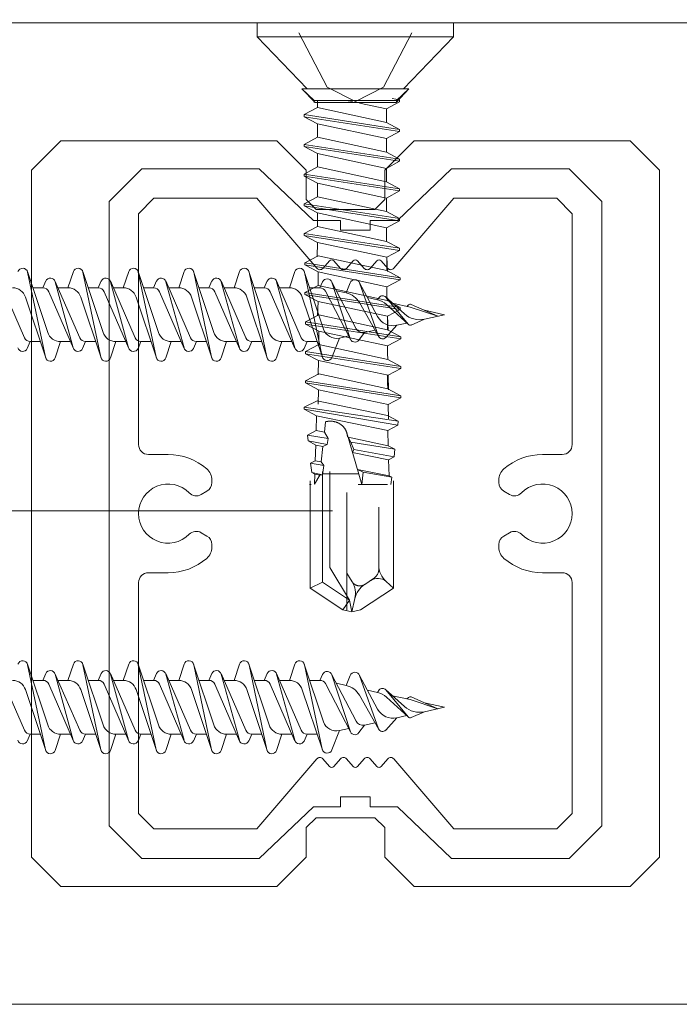
# Model space of a CAD drawing. Units: millimetres. Extents: x 3450 to 5850, y 3757 to 7257.
# Drawn here: x 4778 to 4785, y 4944 to 4954 of the extents above; entities that cross this region are included whole.
import ezdxf

# ---------------------------------------------------------------- set-up
doc = ezdxf.new("R2010")
doc.units = ezdxf.units.MM
doc.header["$LTSCALE"] = 5.08
doc.header["$PDMODE"] = 1
doc.header["$PDSIZE"] = -2
doc.layers.get('0').update_dxf_attribs({"lineweight": 0})
for name, color, linetype, lineweight in [('ルーバー', 7, 'Continuous', 0), ('一般', 7, 'Continuous', 0), ('背面金物', 7, 'Continuous', 0), ('長穴', 7, 'Continuous', 0)]:
    doc.layers.add(name, color=color, linetype=linetype, lineweight=lineweight)
doc.styles.add('Osaka', font='txt')
doc.dimstyles.new('HT標準', dxfattribs={"dimtxt": 2.036051, "dimasz": 0.500745, "dimexe": 0, "dimexo": 1, "dimgap": 0.5, "dimtad": 1, "dimdec": 4, "dimdsep": 46, "dimtxsty": 'Osaka', "dimblk": 'DOT', "dimblk1": 'DOT', "dimblk2": 'DOT', "dimcen": 0, "dimadec": 4, "dimazin": 0, "dimtfac": 0.8, "dimtdec": 4, "dimtix": 1, "dimtmove": 0, "dimatfit": 0, "dimldrblk": 'VW_FILLEDARROW', "dimfxl": 0, "dimfrac": 2, "dimtolj": 1, "dimarcsym": 0})

# ---------------------------------------------------------------- blocks, each defined once
blk = doc.blocks.new('グループ-537-1')
at = {"layer": 'ルーバー', "color": 4, "lineweight": 0}
for p, q in [((23893.561, 24760.094), (23895.227, 24761.761)), ((23901.211, 24761.761), (23895.227, 24761.761)), ((23903.972, 24759.125), (23901.211, 24761.761)), ((23908.25, 24759.125), (23911.011, 24761.761)), ((23911.011, 24761.761), (23916.995, 24761.761)), ((23918.661, 24760.094), (23916.995, 24761.761)), ((23893.561, 24760.094), (23893.561, 24728.287)), ((23895.851, 24760.255), (23895.067, 24759.47)), ((23901.09, 24760.255), (23895.851, 24760.255)), ((23901.09, 24760.255), (23904.146, 24756.691)), ((23911.132, 24760.255), (23908.076, 24756.691)), ((23911.132, 24760.255), (23916.371, 24760.255)), ((23916.371, 24760.255), (23917.155, 24759.47)), ((23918.661, 24760.094), (23918.661, 24728.287)), ((23895.067, 24759.47), (23895.067, 24747.704)), ((23905.358, 24759.125), (23903.972, 24759.125)), ((23905.358, 24758.623), (23905.358, 24759.125)), ((23906.864, 24759.125), (23908.25, 24759.125)), ((23906.864, 24758.623), (23906.864, 24759.125)), ((23917.155, 24759.47), (23917.155, 24747.704)), ((23906.864, 24758.623), (23905.358, 24758.623)), ((23904.454, 24756.683), (23904.793, 24757.066)), ((23905.358, 24756.683), (23905.019, 24757.066)), ((23905.659, 24756.683), (23905.998, 24757.066)), ((23906.563, 24756.683), (23906.224, 24757.066)), ((23906.864, 24756.683), (23907.203, 24757.066)), ((23907.768, 24756.683), (23907.429, 24757.066)), ((23896.573, 24747.202), (23895.569, 24747.202)), ((23915.649, 24747.202), (23916.653, 24747.202)), ((23898.802, 24745.901), (23898.802, 24745.767)), ((23913.42, 24745.901), (23913.42, 24745.767)), ((23898.551, 24745.332), (23898.257, 24745.163)), ((23913.671, 24745.332), (23913.965, 24745.163)), ((23898.551, 24743.048), (23898.257, 24743.218)), ((23913.671, 24743.048), (23913.965, 24743.218)), ((23898.802, 24742.48), (23898.802, 24742.614)), ((23913.42, 24742.48), (23913.42, 24742.614)), ((23896.573, 24741.178), (23895.569, 24741.178)), ((23915.649, 24741.178), (23916.653, 24741.178)), ((23895.067, 24728.911), (23895.067, 24740.676)), ((23917.155, 24728.911), (23917.155, 24740.676)), ((23901.09, 24728.126), (23904.146, 24731.69)), ((23904.454, 24731.698), (23904.793, 24731.314)), ((23905.358, 24731.698), (23905.019, 24731.314)), ((23905.659, 24731.698), (23905.998, 24731.314)), ((23906.563, 24731.698), (23906.224, 24731.314)), ((23906.864, 24731.698), (23907.203, 24731.314)), ((23907.768, 24731.698), (23907.429, 24731.314)), ((23911.132, 24728.126), (23908.076, 24731.69)), ((23906.111, 24729.758), (23905.358, 24729.758)), ((23905.358, 24729.758), (23905.358, 24729.256)), ((23906.111, 24729.758), (23906.864, 24729.758)), ((23906.864, 24729.758), (23906.864, 24729.256)), ((23903.972, 24729.256), (23901.211, 24726.62)), ((23905.358, 24729.256), (23903.972, 24729.256)), ((23906.864, 24729.256), (23908.25, 24729.256)), ((23908.25, 24729.256), (23911.011, 24726.62)), ((23895.851, 24728.126), (23895.067, 24728.911)), ((23916.371, 24728.126), (23917.155, 24728.911)), ((23893.561, 24728.287), (23895.227, 24726.62)), ((23895.851, 24728.126), (23901.09, 24728.126)), ((23911.132, 24728.126), (23916.371, 24728.126)), ((23918.661, 24728.287), (23916.995, 24726.62)), ((23901.211, 24726.62), (23895.227, 24726.62)), ((23911.011, 24726.62), (23916.995, 24726.62))]:
    blk.add_line(p, q, dxfattribs=at)
for centre, radius, start, end in [((23904.906, 24756.966), 0.151, 41.4978, 138.5022), ((23906.111, 24756.966), 0.151, 41.4978, 138.5022), ((23907.316, 24756.966), 0.151, 41.4978, 138.5022), ((23904.304, 24756.816), 0.201, 218.4309, 318.5022), ((23905.509, 24756.816), 0.201, 221.4978, 318.5022), ((23906.713, 24756.816), 0.201, 221.4978, 318.5022), ((23907.918, 24756.816), 0.201, 221.4978, 321.5691), ((23895.569, 24747.704), 0.502, 180, 270), ((23916.653, 24747.704), 0.502, 270, 0), ((23896.573, 24744.19), 3.012, 49.2066, 90), ((23915.649, 24744.19), 3.012, 90, 130.7934), ((23898.049, 24745.901), 0.753, 0, 49.2066), ((23914.173, 24745.901), 0.753, 130.7934, 180), ((23896.573, 24744.19), 1.506, 44.4775, 315.5225), ((23898.3, 24745.767), 0.502, 300, 0), ((23913.922, 24745.767), 0.502, 180, 240), ((23915.649, 24744.19), 1.506, 224.4775, 135.5225), ((23898.006, 24745.597), 0.502, 224.4775, 300), ((23914.216, 24745.597), 0.502, 240, 315.5225), ((23898.006, 24742.783), 0.502, 60, 135.5225), ((23898.3, 24742.614), 0.502, 0, 60), ((23913.922, 24742.614), 0.502, 120, 180), ((23914.216, 24742.783), 0.502, 44.4775, 120), ((23898.049, 24742.48), 0.753, 310.7934, 0), ((23914.173, 24742.48), 0.753, 180, 229.2066), ((23896.573, 24744.19), 3.012, 270, 310.7934), ((23915.649, 24744.19), 3.012, 229.2066, 270), ((23895.569, 24740.676), 0.502, 90, 180), ((23916.653, 24740.676), 0.502, 0, 90), ((23904.304, 24731.565), 0.201, 41.4978, 141.5691), ((23905.509, 24731.565), 0.201, 41.4978, 138.5022), ((23906.713, 24731.565), 0.201, 41.4978, 138.5022), ((23907.918, 24731.565), 0.201, 38.4309, 138.5022), ((23904.906, 24731.414), 0.151, 221.4978, 318.5022), ((23906.111, 24731.414), 0.151, 221.4978, 318.5022), ((23907.316, 24731.414), 0.151, 221.4978, 318.5022)]:
    blk.add_arc(centre, radius, start, end, dxfattribs=at)
blk = doc.blocks.new('グループ-538-1')
at = {"layer": '一般', "color": 17, "linetype": 'Continuous', "lineweight": 0}
for p, q in [((23889.611, 24761.69), (23891.111, 24763.19)), ((23891.111, 24763.19), (23902.111, 24763.19)), ((23902.111, 24763.19), (23903.611, 24761.69)), ((23907.611, 24761.69), (23909.111, 24763.19)), ((23909.111, 24763.19), (23920.111, 24763.19)), ((23920.111, 24763.19), (23921.611, 24761.69)), ((23889.611, 24726.69), (23889.611, 24761.69)), ((23903.611, 24761.69), (23903.611, 24760.19)), ((23907.611, 24760.19), (23907.611, 24761.69)), ((23921.611, 24761.69), (23921.611, 24726.69)), ((23903.611, 24760.19), (23904.111, 24759.69)), ((23907.111, 24759.69), (23907.611, 24760.19)), ((23904.111, 24759.69), (23907.111, 24759.69)), ((23904.111, 24728.69), (23903.611, 24728.19)), ((23907.111, 24728.69), (23904.111, 24728.69)), ((23907.611, 24728.19), (23907.111, 24728.69)), ((23903.611, 24728.19), (23903.611, 24726.69)), ((23907.611, 24726.69), (23907.611, 24728.19)), ((23891.111, 24725.19), (23889.611, 24726.69)), ((23903.611, 24726.69), (23902.111, 24725.19)), ((23909.111, 24725.19), (23907.611, 24726.69)), ((23921.611, 24726.69), (23920.111, 24725.19)), ((23902.111, 24725.19), (23891.111, 24725.19)), ((23920.111, 24725.19), (23909.111, 24725.19))]:
    blk.add_line(p, q, dxfattribs=at)
blk = doc.blocks.new('グループ-539-1')
at = {"layer": 'ルーバー', "color": 2, "linetype": 'Continuous', "lineweight": 0}
for p, q in [((23903.236, 24768.687), (23904.68, 24765.911)), ((23908.986, 24768.687), (23907.542, 24765.911)), ((23911.111, 24768.472), (23901.111, 24768.472)), ((23903.386, 24765.836), (23904.011, 24765.237)), ((23904.68, 24765.911), (23906.111, 24765.182)), ((23907.542, 24765.911), (23906.111, 24765.182)), ((23908.836, 24765.836), (23908.211, 24765.237)), ((23904.011, 24765.128), (23904.011, 24765.237)), ((23904.011, 24765.237), (23908.211, 24765.237)), ((23908.211, 24765.237), (23908.211, 24765.128))]:
    blk.add_line(p, q, dxfattribs=at)
at = {"layer": 'ルーバー', "color": 2, "linetype": 'Continuous', "lineweight": 0, "flags": 128}
for points in [[(23903.662, 24765.836), (23901.111, 24768.472), (23901.111, 24769.19), (23911.111, 24769.19), (23911.111, 24768.472), (23908.56, 24765.836)], [(23908.836, 24765.836), (23908.185, 24765.128), (23904.06, 24765.128), (23903.386, 24765.836)]]:
    blk.add_lwpolyline(points, close=True, dxfattribs=at)
blk = doc.blocks.new('グループ-540-1')
at = {"layer": 'ルーバー', "color": 2, "linetype": 'Continuous', "lineweight": 0}
for p, q in [((23904.188, 24765.225), (23904.188, 24764.876)), ((23905.964, 24765.18), (23905.752, 24765.225)), ((23907.689, 24764.807), (23906.317, 24765.103)), ((23908.366, 24765.166), (23907.689, 24764.807)), ((23907.991, 24765.332), (23908.366, 24765.274)), ((23908.366, 24765.274), (23908.366, 24765.166)), ((23903.511, 24764.517), (23904.188, 24764.876)), ((23907.689, 24764.12), (23904.188, 24764.876)), ((23907.689, 24764.807), (23907.689, 24764.12)), ((23903.511, 24764.517), (23903.511, 24764.409)), ((23903.511, 24764.517), (23908.366, 24763.76)), ((23903.511, 24764.409), (23908.366, 24763.653)), ((23903.511, 24764.409), (23904.188, 24764.05)), ((23908.366, 24763.76), (23907.689, 24764.12)), ((23907.689, 24763.293), (23904.188, 24764.05)), ((23904.188, 24764.05), (23904.188, 24763.363)), ((23908.366, 24763.653), (23907.689, 24763.293)), ((23908.366, 24763.76), (23908.366, 24763.653)), ((23903.511, 24763.003), (23904.188, 24763.363)), ((23907.689, 24762.606), (23904.188, 24763.363)), ((23907.689, 24763.293), (23907.689, 24762.606)), ((23903.511, 24763.003), (23903.511, 24762.896)), ((23903.511, 24763.003), (23908.366, 24762.247)), ((23903.511, 24762.896), (23908.366, 24762.139)), ((23903.511, 24762.896), (23904.188, 24762.537)), ((23908.366, 24762.247), (23907.689, 24762.606)), ((23907.689, 24761.78), (23904.188, 24762.537)), ((23904.188, 24762.537), (23904.188, 24761.849)), ((23908.366, 24762.139), (23907.689, 24761.78)), ((23908.366, 24762.247), (23908.366, 24762.139)), ((23903.511, 24761.49), (23904.188, 24761.849)), ((23907.689, 24761.092), (23904.188, 24761.849)), ((23907.689, 24761.78), (23907.689, 24761.092)), ((23903.511, 24761.49), (23903.511, 24761.382)), ((23903.511, 24761.49), (23908.366, 24760.733)), ((23903.511, 24761.382), (23908.366, 24760.626)), ((23903.511, 24761.382), (23904.188, 24761.023)), ((23908.366, 24760.733), (23907.689, 24761.092)), ((23907.689, 24760.266), (23904.188, 24761.023)), ((23904.188, 24761.023), (23904.188, 24760.336)), ((23908.366, 24760.626), (23907.689, 24760.266)), ((23908.366, 24760.733), (23908.366, 24760.626)), ((23903.511, 24759.976), (23904.188, 24760.336)), ((23907.689, 24759.579), (23904.188, 24760.336)), ((23907.689, 24760.266), (23907.689, 24759.579)), ((23903.511, 24759.976), (23903.511, 24759.869)), ((23903.511, 24759.976), (23908.366, 24759.22)), ((23903.511, 24759.869), (23908.366, 24759.112)), ((23903.511, 24759.869), (23904.188, 24759.51)), ((23908.366, 24759.22), (23907.689, 24759.579)), ((23907.689, 24758.753), (23904.188, 24759.51)), ((23904.188, 24759.51), (23904.188, 24758.822)), ((23908.366, 24759.112), (23907.689, 24758.753)), ((23908.366, 24759.22), (23908.366, 24759.112)), ((23903.511, 24758.463), (23904.188, 24758.822)), ((23906.222, 24758.382), (23904.188, 24758.822)), ((23907.689, 24758.753), (23907.689, 24758.382)), ((23903.511, 24758.463), (23903.511, 24758.355)), ((23903.511, 24758.463), (23908.366, 24757.706)), ((23903.511, 24758.355), (23908.366, 24757.599)), ((23903.511, 24758.355), (23904.177, 24758.002)), ((23907.698, 24758.061), (23906.222, 24758.382)), ((23907.689, 24758.382), (23907.698, 24758.061)), ((23904.177, 24758.002), (23904.157, 24757.28)), ((23907.721, 24757.256), (23904.177, 24758.002)), ((23908.366, 24757.706), (23907.698, 24758.061)), ((23908.366, 24757.599), (23907.721, 24757.256)), ((23908.366, 24757.706), (23908.366, 24757.599)), ((23903.543, 24756.966), (23904.22, 24757.326)), ((23907.721, 24756.569), (23904.22, 24757.326)), ((23907.721, 24757.256), (23907.742, 24756.524)), ((23907.721, 24757.256), (23907.721, 24756.569)), ((23903.543, 24756.966), (23903.543, 24756.859)), ((23903.543, 24756.966), (23908.398, 24756.21)), ((23903.543, 24756.859), (23908.398, 24756.102)), ((23903.543, 24756.859), (23904.22, 24756.5)), ((23908.398, 24756.21), (23907.721, 24756.569)), ((23907.721, 24755.743), (23904.22, 24756.5)), ((23904.22, 24756.5), (23904.22, 24755.812)), ((23908.398, 24756.102), (23907.721, 24755.743)), ((23908.398, 24756.21), (23908.398, 24756.102)), ((23903.543, 24755.453), (23904.22, 24755.812)), ((23906.254, 24755.372), (23904.22, 24755.812)), ((23907.721, 24755.743), (23907.721, 24755.372)), ((23903.543, 24755.453), (23903.543, 24755.345)), ((23903.543, 24755.453), (23908.398, 24754.696)), ((23903.543, 24755.345), (23908.398, 24754.589)), ((23903.543, 24755.345), (23904.209, 24754.992)), ((23907.73, 24755.051), (23906.254, 24755.372)), ((23907.721, 24755.372), (23907.73, 24755.051)), ((23904.209, 24754.992), (23904.189, 24754.27)), ((23907.753, 24754.246), (23904.209, 24754.992)), ((23908.398, 24754.696), (23907.73, 24755.051)), ((23908.398, 24754.589), (23907.753, 24754.246)), ((23908.398, 24754.696), (23908.398, 24754.589)), ((23903.575, 24753.956), (23904.252, 24754.316)), ((23907.753, 24753.559), (23904.252, 24754.316)), ((23907.753, 24754.246), (23907.774, 24753.514)), ((23907.753, 24754.246), (23907.753, 24753.559)), ((23903.575, 24753.956), (23903.575, 24753.849)), ((23903.575, 24753.956), (23908.43, 24753.2)), ((23903.575, 24753.849), (23908.43, 24753.092)), ((23903.575, 24753.849), (23904.252, 24753.49)), ((23908.43, 24753.2), (23907.753, 24753.559)), ((23907.753, 24752.733), (23904.252, 24753.49)), ((23904.252, 24753.49), (23904.252, 24752.802)), ((23908.43, 24753.092), (23907.753, 24752.733)), ((23908.43, 24753.2), (23908.43, 24753.092)), ((23903.575, 24752.443), (23904.252, 24752.802)), ((23906.286, 24752.362), (23904.252, 24752.802)), ((23907.753, 24752.733), (23907.753, 24752.362)), ((23903.575, 24752.443), (23903.575, 24752.335)), ((23903.575, 24752.443), (23908.43, 24751.686)), ((23903.575, 24752.335), (23908.43, 24751.579)), ((23903.575, 24752.335), (23904.241, 24751.982)), ((23907.762, 24752.041), (23906.286, 24752.362)), ((23907.753, 24752.362), (23907.762, 24752.041)), ((23904.241, 24751.982), (23904.221, 24751.26)), ((23907.785, 24751.236), (23904.241, 24751.982)), ((23908.43, 24751.686), (23907.762, 24752.041)), ((23908.43, 24751.579), (23907.785, 24751.236)), ((23908.43, 24751.686), (23908.43, 24751.579)), ((23903.575, 24750.953), (23904.252, 24751.313)), ((23906.286, 24750.873), (23904.252, 24751.313)), ((23907.753, 24751.243), (23907.753, 24750.873)), ((23907.785, 24751.236), (23907.806, 24750.504)), ((23903.575, 24750.953), (23903.575, 24750.846)), ((23903.575, 24750.953), (23908.43, 24750.196)), ((23903.575, 24750.846), (23908.43, 24750.089)), ((23903.575, 24750.846), (23904.241, 24750.492)), ((23907.762, 24750.551), (23906.286, 24750.873)), ((23907.753, 24750.873), (23907.762, 24750.551)), ((23908.43, 24750.196), (23907.762, 24750.551)), ((23904.241, 24750.492), (23904.221, 24749.77)), ((23907.785, 24749.747), (23904.241, 24750.492)), ((23908.43, 24750.089), (23907.785, 24749.747)), ((23908.43, 24750.196), (23908.43, 24750.089)), ((23903.511, 24749.613), (23904.157, 24749.944)), ((23903.511, 24749.613), (23903.511, 24749.505)), ((23903.511, 24749.613), (23908.291, 24748.896)), ((23907.742, 24749.187), (23904.157, 24749.944)), ((23907.785, 24749.747), (23907.806, 24749.014)), ((23903.511, 24749.505), (23908.269, 24748.697)), ((23903.511, 24749.505), (23904.135, 24749.174)), ((23904.135, 24749.174), (23904.113, 24748.419)), ((23907.763, 24748.429), (23904.135, 24749.174)), ((23908.291, 24748.896), (23907.742, 24749.187)), ((23904.531, 24748.331), (23904.588, 24748.868)), ((23908.269, 24748.697), (23907.763, 24748.429)), ((23908.291, 24748.896), (23908.269, 24748.697)), ((23903.667, 24748.182), (23904.113, 24748.419)), ((23903.667, 24748.182), (23903.701, 24747.891)), ((23903.667, 24748.182), (23904.726, 24748.013)), ((23904.531, 24748.331), (23904.113, 24748.419)), ((23904.726, 24748.013), (23904.531, 24748.331)), ((23905.675, 24748.302), (23906.437, 24745.679)), ((23907.785, 24747.651), (23905.74, 24748.079)), ((23905.875, 24747.829), (23905.74, 24748.079)), ((23907.763, 24748.429), (23907.785, 24747.651)), ((23903.701, 24747.891), (23904.679, 24747.711)), ((23903.701, 24747.891), (23904.092, 24747.683)), ((23904.092, 24747.683), (23904.069, 24746.882)), ((23904.456, 24747.61), (23904.092, 24747.683)), ((23904.373, 24746.82), (23904.456, 24747.61)), ((23904.456, 24747.61), (23904.679, 24747.711)), ((23904.679, 24747.711), (23904.726, 24748.013)), ((23906.026, 24747.464), (23905.875, 24747.829)), ((23905.875, 24747.829), (23908.128, 24747.469)), ((23908.128, 24747.469), (23907.785, 24747.651)), ((23905.964, 24747.308), (23906.026, 24747.464)), ((23907.806, 24746.938), (23905.964, 24747.308)), ((23906.026, 24747.464), (23908.084, 24747.085)), ((23908.084, 24747.085), (23907.806, 24746.938)), ((23908.128, 24747.469), (23908.084, 24747.085)), ((23903.831, 24746.756), (23904.069, 24746.882)), ((23903.831, 24746.756), (23903.886, 24746.28)), ((23903.831, 24746.756), (23904.512, 24746.638)), ((23904.373, 24746.82), (23904.069, 24746.882)), ((23904.512, 24746.638), (23904.373, 24746.82)), ((23904.438, 24746.16), (23904.512, 24746.638)), ((23907.806, 24746.938), (23907.829, 24746.114)), ((23903.886, 24746.28), (23904.438, 24746.16)), ((23903.886, 24746.28), (23904.05, 24746.192)), ((23904.05, 24746.192), (23904.035, 24745.683)), ((23904.035, 24745.683), (23904.301, 24746.143)), ((23904.301, 24746.143), (23904.05, 24746.192)), ((23904.301, 24746.143), (23904.438, 24746.16)), ((23904.43, 24740.705), (23904.43, 24746.339)), ((23906.281, 24746.216), (23904.447, 24746.216)), ((23904.805, 24741.448), (23904.805, 24746.339)), ((23907.829, 24746.114), (23906.215, 24746.444)), ((23906.215, 24746.444), (23906.509, 24746.293)), ((23906.509, 24746.293), (23906.437, 24745.679)), ((23906.509, 24746.293), (23907.964, 24746.042)), ((23907.964, 24746.042), (23907.829, 24746.114)), ((23907.964, 24746.042), (23907.922, 24745.679)), ((23903.852, 24745.679), (23903.773, 24745.679)), ((23903.805, 24745.868), (23903.805, 24740.396)), ((23907.741, 24745.679), (23906.256, 24745.679)), ((23908.055, 24745.868), (23908.055, 24740.396)), ((23905.68, 24739.243), (23905.68, 24745.27)), ((23905.819, 24739.782), (23904.805, 24741.448)), ((23904.43, 24740.705), (23903.805, 24740.396)), ((23905.819, 24739.782), (23904.43, 24740.705)), ((23905.479, 24739.285), (23903.805, 24740.396)), ((23908.055, 24740.396), (23906.381, 24739.285)), ((23905.479, 24739.285), (23905.819, 24739.782)), ((23905.819, 24739.782), (23905.93, 24739.19)), ((23906.088, 24739.868), (23905.93, 24739.19)), ((23905.93, 24739.19), (23905.479, 24739.285)), ((23906.381, 24739.285), (23905.93, 24739.19))]:
    blk.add_line(p, q, dxfattribs=at)
at = {"layer": 'ルーバー', "color": 2, "linetype": 'Continuous', "lineweight": 0, "flags": 128}
for points in [[(23907.305, 24744.523), (23907.305, 24741.364, -0.251297), (23907.048, 24740.885), (23907.038, 24740.879)], [(23907.705, 24740.704), (23907.693, 24740.714, -0.215645), (23907.305, 24741.573), (23907.305, 24744.523)], [(23905.68, 24741.162), (23905.951, 24740.717), (23905.953, 24740.713, -0.196671), (23906.088, 24739.868)], [(23906.088, 24739.868, -0.19104), (23906.579, 24740.574), (23906.592, 24740.582), (23907.038, 24740.879)], [(23906.891, 24740.781), (23906.894, 24740.783, -0.338961), (23907.675, 24740.73), (23908.055, 24740.396)]]:
    blk.add_lwpolyline(points, format="xyb", dxfattribs=at)
at = {"layer": 'ルーバー', "color": 2, "linetype": 'Continuous', "lineweight": 0}
for points in [[(23904.588, 24748.868), (23904.786, 24748.92), (23905.191, 24748.851), (23905.521, 24748.623), (23905.705, 24748.284), (23905.705, 24748.094)], [(23906.592, 24740.582), (23906.488, 24740.514), (23906.236, 24740.5), (23906.014, 24740.613), (23905.951, 24740.717)]]:
    blk.add_open_spline(points, degree=2, dxfattribs=at)
at = {"layer": 'ルーバー', "color": 2}
blk.add_blockref('グループ-539-1', (0, 0), dxfattribs=at)
blk = doc.blocks.new('グループ-541-1')
at = {"layer": '長穴', "color": 1, "linetype": 'Continuous', "lineweight": 0, "flags": 128}
blk.add_lwpolyline([(23867.111, 24768.19), (23867.111, 24720.191), (23868.111, 24719.19), (24016.111, 24719.19), (24017.111, 24720.191), (24017.111, 24768.19), (24016.111, 24769.19), (23868.111, 24769.19)], close=True, dxfattribs=at)
at = {"layer": 'ルーバー', "color": 2}
blk.add_blockref('グループ-540-1', (0, 0), dxfattribs=at)
at = {"layer": 'ルーバー', "color": 7}
blk.add_blockref('グループ-538-1', (0, 0), dxfattribs=at)
at = {"layer": 'ルーバー', "color": 4}
blk.add_blockref('グループ-537-1', (0, 0), dxfattribs=at)
blk = doc.blocks.new('_DOT')
at = {"color": 0, "linetype": 'ByBlock', "lineweight": -2}
blk.add_line((-0.5, 0), (-1, 0), dxfattribs=at)
at = {"color": 0, "linetype": 'ByBlock', "const_width": 0.5}
blk.add_lwpolyline([(-0.25, 0, 1), (0.25, 0, 1)], format="xyb", close=True, dxfattribs=at)
blk = doc.blocks.new('*D970')
at = {"layer": 'Defpoints', "color": 0}
for p in [(4773.422, 4956.539), (4773.422, 4953.638), (4803.422, 4953.638)]:
    blk.add_point(p, dxfattribs=at)
at = {"layer": '一般', "color": 0, "lineweight": -2}
for p, q in [((4773.422, 4954.638), (4773.422, 4956.539)), ((4802.921, 4956.539), (4773.923, 4956.539)), ((4803.422, 4954.638), (4803.422, 4956.539))]:
    blk.add_line(p, q, dxfattribs=at)
at = {"layer": '一般', "color": 0, "lineweight": -2, "xscale": 0.5007446289062499, "yscale": 0.5007446289062499, "zscale": 0.5007446289062499, "rotation": 180}
blk.add_blockref('_DOT', (4773.422, 4956.539), dxfattribs=at)
at = {"layer": '一般', "color": 0, "lineweight": -2, "xscale": 0.5007446289062499, "yscale": 0.5007446289062499, "zscale": 0.5007446289062499}
blk.add_blockref('_DOT', (4803.422, 4956.539), dxfattribs=at)
at = {"layer": '一般', "color": 0, "lineweight": 0, "insert": (4788.422, 4957.689), "char_height": 1.9003, "attachment_point": 5, "style": 'Osaka'}
blk.add_mtext('\\A1;Ｗ150', dxfattribs=at)
blk = doc.blocks.new('VW_FILLEDARROW')
at = {"linetype": 'Continuous', "lineweight": 0}
blk.add_hatch(color=0, dxfattribs=at).paths.add_polyline_path([(-6.341, 1.699), (0, 0), (-6.341, -1.699)])
at = {"color": 0, "linetype": 'Continuous', "lineweight": 0, "flags": 128}
blk.add_lwpolyline([(-6.341, 1.699), (0, 0), (-6.341, -1.699)], close=True, dxfattribs=at)
blk = doc.blocks.new('グループ-3908-1')
at = {"layer": '背面金物', "color": 2, "lineweight": 0}
for p, q in [((23889.407, 24736.519), (23890.438, 24733.425)), ((23891.47, 24735.693), (23891.746, 24736.519)), ((23892.227, 24736.519), (23893.258, 24733.425)), ((23894.29, 24735.693), (23894.566, 24736.519)), ((23895.047, 24736.519), (23896.078, 24733.425)), ((23897.11, 24735.693), (23897.386, 24736.519)), ((23897.867, 24736.519), (23898.898, 24733.425)), ((23899.93, 24735.693), (23900.206, 24736.519)), ((23900.687, 24736.519), (23901.718, 24733.425)), ((23902.75, 24735.693), (23903.026, 24736.519)), ((23903.507, 24736.52), (23904.491, 24733.59)), ((23887.989, 24736.041), (23889.25, 24733.15)), ((23890.328, 24732.154), (23889.415, 24736.492)), ((23890.192, 24735.693), (23890.344, 24736.041)), ((23890.809, 24736.041), (23892.07, 24733.15)), ((23891.742, 24732.64), (23890.821, 24736.006)), ((23893.148, 24732.154), (23892.235, 24736.492)), ((23893.012, 24735.693), (23893.164, 24736.041)), ((23893.629, 24736.041), (23894.89, 24733.15)), ((23894.562, 24732.64), (23893.641, 24736.006)), ((23895.968, 24732.154), (23895.055, 24736.492)), ((23895.832, 24735.693), (23895.984, 24736.041)), ((23896.449, 24736.041), (23897.71, 24733.15)), ((23897.382, 24732.64), (23896.461, 24736.006)), ((23898.788, 24732.154), (23897.875, 24736.492)), ((23898.652, 24735.693), (23898.804, 24736.041)), ((23899.269, 24736.041), (23900.53, 24733.15)), ((23900.202, 24732.64), (23899.281, 24736.006)), ((23901.608, 24732.154), (23900.695, 24736.492)), ((23901.472, 24735.693), (23901.624, 24736.041)), ((23903.349, 24733.152), (23902.089, 24736.041)), ((23903.022, 24732.64), (23902.101, 24736.006)), ((23904.428, 24732.188), (23903.514, 24736.492)), ((23904.901, 24736.012), (23906.148, 24733.612)), ((23889.682, 24735.693), (23890.192, 24735.693)), ((23890.961, 24735.693), (23891.47, 24735.693)), ((23892.502, 24735.693), (23893.012, 24735.693)), ((23893.781, 24735.693), (23894.29, 24735.693)), ((23895.322, 24735.693), (23895.832, 24735.693)), ((23896.601, 24735.693), (23897.11, 24735.693)), ((23898.142, 24735.693), (23898.652, 24735.693)), ((23899.421, 24735.693), (23899.93, 24735.693)), ((23900.962, 24735.693), (23901.472, 24735.693)), ((23902.241, 24735.693), (23902.75, 24735.693)), ((23904.309, 24735.693), (23903.785, 24735.693)), ((23904.309, 24735.693), (23904.444, 24735.998)), ((23904.582, 24735.527), (23905.861, 24733.064)), ((23905.861, 24733.064), (23904.918, 24735.974)), ((23905.144, 24735.545), (23905.65, 24735.433)), ((23905.65, 24735.433), (23905.85, 24735.946)), ((23906.31, 24735.974), (23907.24, 24734.235)), ((23907.295, 24733.23), (23906.325, 24735.94)), ((23889.305, 24735.221), (23890.336, 24732.126)), ((23890.493, 24735.496), (23891.754, 24732.605)), ((23892.125, 24735.221), (23893.156, 24732.126)), ((23893.313, 24735.496), (23894.574, 24732.605)), ((23894.945, 24735.221), (23895.976, 24732.126)), ((23896.133, 24735.496), (23897.394, 24732.605)), ((23897.765, 24735.221), (23898.796, 24732.126)), ((23898.953, 24735.496), (23900.214, 24732.605)), ((23900.585, 24735.221), (23901.616, 24732.126)), ((23901.773, 24735.496), (23903.034, 24732.605)), ((23903.408, 24735.22), (23904.436, 24732.16)), ((23906.727, 24735.194), (23907.232, 24735.082)), ((23907.232, 24735.082), (23907.327, 24735.205)), ((23908.608, 24734.362), (23907.639, 24735.233)), ((23907.661, 24735.211), (23908.806, 24733.835)), ((23906.314, 24734.944), (23907.31, 24733.196)), ((23908.819, 24733.822), (23907.696, 24734.842)), ((23907.996, 24734.913), (23908.906, 24734.711)), ((23908.738, 24734.749), (23908.817, 24734.823)), ((23908.906, 24734.711), (23910.316, 24734.247)), ((23908.959, 24734.847), (23910.316, 24734.247)), ((23909.627, 24734.551), (23910.658, 24734.323)), ((23908.959, 24733.799), (23909.627, 24734.094)), ((23909.627, 24734.094), (23910.658, 24734.323)), ((23906.568, 24733.416), (23907.116, 24733.538)), ((23908.224, 24733.783), (23907.655, 24733.158)), ((23908.224, 24733.783), (23908.736, 24733.897)), ((23905.297, 24733.134), (23904.913, 24732.149)), ((23905.297, 24733.134), (23905.77, 24733.239)), ((23906.568, 24733.416), (23906.292, 24733.033)), ((23889.551, 24732.953), (23889.399, 24732.605)), ((23889.551, 24732.953), (23890.06, 24732.953)), ((23891.092, 24732.953), (23890.817, 24732.126)), ((23891.092, 24732.953), (23891.602, 24732.953)), ((23892.371, 24732.953), (23892.219, 24732.605)), ((23892.371, 24732.953), (23892.88, 24732.953)), ((23893.912, 24732.953), (23893.637, 24732.126)), ((23893.912, 24732.953), (23894.422, 24732.953)), ((23895.191, 24732.953), (23895.039, 24732.605)), ((23895.191, 24732.953), (23895.7, 24732.953)), ((23896.732, 24732.953), (23896.457, 24732.126)), ((23896.732, 24732.953), (23897.242, 24732.953)), ((23898.011, 24732.953), (23897.859, 24732.605)), ((23898.011, 24732.953), (23898.52, 24732.953)), ((23899.552, 24732.953), (23899.277, 24732.126)), ((23899.552, 24732.953), (23900.062, 24732.953)), ((23900.831, 24732.953), (23900.679, 24732.605)), ((23900.831, 24732.953), (23901.34, 24732.953)), ((23902.372, 24732.953), (23902.097, 24732.126)), ((23902.372, 24732.953), (23902.882, 24732.953)), ((23903.653, 24732.953), (23903.498, 24732.604)), ((23903.653, 24732.953), (23904.17, 24732.953))]:
    blk.add_line(p, q, dxfattribs=at)
for centre, radius, start, end in [((23889.166, 24736.439), 0.254, 11.8951, 161.5761), ((23891.986, 24736.439), 0.254, 11.8951, 161.5761), ((23894.806, 24736.439), 0.254, 11.8951, 161.5761), ((23897.626, 24736.439), 0.254, 11.8951, 161.5761), ((23900.446, 24736.439), 0.254, 11.8951, 161.5761), ((23903.266, 24736.439), 0.254, 11.9876, 161.5761), ((23890.576, 24735.939), 0.254, 15.2955, 156.4349), ((23893.396, 24735.939), 0.254, 15.2955, 156.4349), ((23896.216, 24735.939), 0.254, 15.2955, 156.4349), ((23899.036, 24735.939), 0.254, 15.2955, 156.4349), ((23901.856, 24735.939), 0.254, 15.2955, 156.4349), ((23904.676, 24735.896), 0.254, 17.9663, 156.1481), ((23906.086, 24735.854), 0.254, 19.6919, 158.6831), ((23888.65, 24735.003), 0.69, 18.4239, 90), ((23890.192, 24735.365), 0.328, 23.5651, 90), ((23891.47, 24735.003), 0.69, 18.4239, 90), ((23893.012, 24735.365), 0.328, 23.5651, 90), ((23894.29, 24735.003), 0.69, 18.4239, 90), ((23895.832, 24735.365), 0.328, 23.5651, 90), ((23897.11, 24735.003), 0.69, 18.4239, 90), ((23898.652, 24735.365), 0.328, 23.5651, 90), ((23899.93, 24735.003), 0.69, 18.4239, 90), ((23901.472, 24735.365), 0.328, 23.5651, 90), ((23902.75, 24734.999), 0.694, 18.5647, 90), ((23904.309, 24735.386), 0.307, 27.4452, 90), ((23905.429, 24734.439), 1.018, 29.7006, 77.5), ((23907.012, 24734.089), 1.017, 47.7278, 77.5), ((23907.496, 24735.074), 0.214, 39.766, 142.366), ((23908.906, 24734.727), 0.131, 66.1672, 132.914), ((23908.03, 24734.657), 0.895, 208.1432, 282.5), ((23909.378, 24735.219), 1.152, 228.0402, 282.5), ((23905.147, 24733.81), 0.693, 198.5647, 282.5), ((23906.486, 24733.787), 0.38, 207.4452, 282.5), ((23908.906, 24733.919), 0.131, 219.766, 293.8328), ((23889.551, 24733.281), 0.328, 203.5651, 270), ((23891.092, 24733.643), 0.69, 198.4239, 270), ((23892.371, 24733.281), 0.328, 203.5651, 270), ((23893.912, 24733.643), 0.69, 198.4239, 270), ((23895.191, 24733.281), 0.328, 203.5651, 270), ((23896.732, 24733.643), 0.69, 198.4239, 270), ((23898.011, 24733.281), 0.328, 203.5651, 270), ((23899.552, 24733.643), 0.69, 198.4239, 270), ((23900.831, 24733.281), 0.328, 203.5651, 270), ((23902.372, 24733.643), 0.69, 198.4239, 270), ((23903.653, 24733.284), 0.331, 203.5651, 270), ((23906.086, 24733.181), 0.254, 188.4874, 324.2893), ((23907.496, 24733.302), 0.214, 199.6919, 317.6833), ((23889.166, 24732.707), 0.254, 195.2955, 336.4349), ((23891.986, 24732.707), 0.254, 195.2955, 336.4349), ((23894.806, 24732.707), 0.254, 195.2955, 336.4349), ((23897.626, 24732.707), 0.254, 195.2955, 336.4349), ((23900.446, 24732.707), 0.254, 195.2955, 336.4349), ((23903.266, 24732.707), 0.254, 195.2955, 336.1481), ((23890.576, 24732.207), 0.254, 191.8951, 341.5761), ((23893.396, 24732.207), 0.254, 191.8951, 341.5761), ((23896.216, 24732.207), 0.254, 191.8951, 341.5761), ((23899.036, 24732.207), 0.254, 191.8951, 341.5761), ((23901.856, 24732.207), 0.254, 191.8951, 341.5761), ((23904.676, 24732.241), 0.254, 191.9876, 338.6831)]:
    blk.add_arc(centre, radius, start, end, dxfattribs=at)
blk = doc.blocks.new('グループ-3910-1')
at = {"layer": '背面金物', "color": 2, "lineweight": 0}
for p, q in [((23889.407, 24756.519), (23890.438, 24753.425)), ((23890.328, 24752.154), (23889.415, 24756.492)), ((23891.47, 24755.693), (23891.746, 24756.519)), ((23892.227, 24756.519), (23893.258, 24753.425)), ((23893.148, 24752.154), (23892.235, 24756.492)), ((23894.29, 24755.693), (23894.566, 24756.519)), ((23895.047, 24756.519), (23896.078, 24753.425)), ((23895.968, 24752.154), (23895.055, 24756.492)), ((23897.11, 24755.693), (23897.386, 24756.519)), ((23897.867, 24756.519), (23898.898, 24753.425)), ((23898.788, 24752.154), (23897.875, 24756.492)), ((23899.93, 24755.693), (23900.206, 24756.519)), ((23900.687, 24756.519), (23901.718, 24753.425)), ((23901.608, 24752.154), (23900.695, 24756.492)), ((23902.75, 24755.693), (23903.026, 24756.519)), ((23903.507, 24756.52), (23904.491, 24753.59)), ((23904.428, 24752.188), (23903.514, 24756.492)), ((23887.989, 24756.041), (23889.25, 24753.15)), ((23889.682, 24755.693), (23890.192, 24755.693)), ((23890.192, 24755.693), (23890.344, 24756.041)), ((23890.809, 24756.041), (23892.07, 24753.15)), ((23891.742, 24752.64), (23890.821, 24756.006)), ((23890.961, 24755.693), (23891.47, 24755.693)), ((23892.502, 24755.693), (23893.012, 24755.693)), ((23893.012, 24755.693), (23893.164, 24756.041)), ((23893.629, 24756.041), (23894.89, 24753.15)), ((23894.562, 24752.64), (23893.641, 24756.006)), ((23893.781, 24755.693), (23894.29, 24755.693)), ((23895.322, 24755.693), (23895.832, 24755.693)), ((23895.832, 24755.693), (23895.984, 24756.041)), ((23896.449, 24756.041), (23897.71, 24753.15)), ((23897.382, 24752.64), (23896.461, 24756.006)), ((23896.601, 24755.693), (23897.11, 24755.693)), ((23898.142, 24755.693), (23898.652, 24755.693)), ((23898.652, 24755.693), (23898.804, 24756.041)), ((23899.269, 24756.041), (23900.53, 24753.15)), ((23900.202, 24752.64), (23899.281, 24756.006)), ((23899.421, 24755.693), (23899.93, 24755.693)), ((23900.962, 24755.693), (23901.472, 24755.693)), ((23901.472, 24755.693), (23901.624, 24756.041)), ((23903.349, 24753.152), (23902.089, 24756.041)), ((23903.022, 24752.64), (23902.101, 24756.006)), ((23902.241, 24755.693), (23902.75, 24755.693)), ((23904.309, 24755.693), (23903.785, 24755.693)), ((23904.309, 24755.693), (23904.444, 24755.998)), ((23904.901, 24756.012), (23906.148, 24753.612)), ((23905.861, 24753.064), (23904.918, 24755.974)), ((23905.65, 24755.433), (23905.85, 24755.946)), ((23906.31, 24755.974), (23907.24, 24754.235)), ((23907.295, 24753.23), (23906.325, 24755.94)), ((23889.305, 24755.221), (23890.336, 24752.126)), ((23890.493, 24755.496), (23891.754, 24752.605)), ((23892.125, 24755.221), (23893.156, 24752.126)), ((23893.313, 24755.496), (23894.574, 24752.605)), ((23894.945, 24755.221), (23895.976, 24752.126)), ((23896.133, 24755.496), (23897.394, 24752.605)), ((23897.765, 24755.221), (23898.796, 24752.126)), ((23898.953, 24755.496), (23900.214, 24752.605)), ((23900.585, 24755.221), (23901.616, 24752.126)), ((23901.773, 24755.496), (23903.034, 24752.605)), ((23903.408, 24755.22), (23904.436, 24752.16)), ((23904.582, 24755.527), (23905.861, 24753.064)), ((23905.144, 24755.545), (23905.65, 24755.433)), ((23906.727, 24755.194), (23907.232, 24755.082)), ((23907.232, 24755.082), (23907.327, 24755.205)), ((23908.608, 24754.362), (23907.639, 24755.233)), ((23907.661, 24755.211), (23908.806, 24753.835)), ((23906.314, 24754.944), (23907.31, 24753.196)), ((23908.819, 24753.822), (23907.696, 24754.842)), ((23907.996, 24754.913), (23908.906, 24754.711)), ((23908.738, 24754.749), (23908.817, 24754.823)), ((23908.906, 24754.711), (23910.316, 24754.247)), ((23908.959, 24754.847), (23910.316, 24754.247)), ((23908.959, 24753.799), (23909.627, 24754.094)), ((23909.627, 24754.551), (23910.658, 24754.323)), ((23909.627, 24754.094), (23910.658, 24754.323)), ((23908.224, 24753.783), (23907.655, 24753.158)), ((23908.224, 24753.783), (23908.736, 24753.897)), ((23905.297, 24753.134), (23904.913, 24752.149)), ((23905.297, 24753.134), (23905.77, 24753.239)), ((23906.568, 24753.416), (23906.292, 24753.033)), ((23906.568, 24753.416), (23907.116, 24753.538)), ((23889.551, 24752.953), (23889.399, 24752.605)), ((23889.551, 24752.953), (23890.06, 24752.953)), ((23891.092, 24752.953), (23890.817, 24752.126)), ((23891.092, 24752.953), (23891.602, 24752.953)), ((23892.371, 24752.953), (23892.219, 24752.605)), ((23892.371, 24752.953), (23892.88, 24752.953)), ((23893.912, 24752.953), (23893.637, 24752.126)), ((23893.912, 24752.953), (23894.422, 24752.953)), ((23895.191, 24752.953), (23895.039, 24752.605)), ((23895.191, 24752.953), (23895.7, 24752.953)), ((23896.732, 24752.953), (23896.457, 24752.126)), ((23896.732, 24752.953), (23897.242, 24752.953)), ((23898.011, 24752.953), (23897.859, 24752.605)), ((23898.011, 24752.953), (23898.52, 24752.953)), ((23899.552, 24752.953), (23899.277, 24752.126)), ((23899.552, 24752.953), (23900.062, 24752.953)), ((23900.831, 24752.953), (23900.679, 24752.605)), ((23900.831, 24752.953), (23901.34, 24752.953)), ((23902.372, 24752.953), (23902.097, 24752.126)), ((23902.372, 24752.953), (23902.882, 24752.953)), ((23903.653, 24752.953), (23903.498, 24752.604)), ((23903.653, 24752.953), (23904.17, 24752.953))]:
    blk.add_line(p, q, dxfattribs=at)
for centre, radius, start, end in [((23889.166, 24756.439), 0.254, 11.8951, 161.5761), ((23891.986, 24756.439), 0.254, 11.8951, 161.5761), ((23894.806, 24756.439), 0.254, 11.8951, 161.5761), ((23897.626, 24756.439), 0.254, 11.8951, 161.5761), ((23900.446, 24756.439), 0.254, 11.8951, 161.5761), ((23903.266, 24756.439), 0.254, 11.9876, 161.5761), ((23890.576, 24755.939), 0.254, 15.2955, 156.4349), ((23893.396, 24755.939), 0.254, 15.2955, 156.4349), ((23896.216, 24755.939), 0.254, 15.2955, 156.4349), ((23899.036, 24755.939), 0.254, 15.2955, 156.4349), ((23901.856, 24755.939), 0.254, 15.2955, 156.4349), ((23904.676, 24755.896), 0.254, 17.9663, 156.1481), ((23906.086, 24755.854), 0.254, 19.6919, 158.6831), ((23888.65, 24755.003), 0.69, 18.4239, 90), ((23890.192, 24755.365), 0.328, 23.5651, 90), ((23891.47, 24755.003), 0.69, 18.4239, 90), ((23893.012, 24755.365), 0.328, 23.5651, 90), ((23894.29, 24755.003), 0.69, 18.4239, 90), ((23895.832, 24755.365), 0.328, 23.5651, 90), ((23897.11, 24755.003), 0.69, 18.4239, 90), ((23898.652, 24755.365), 0.328, 23.5651, 90), ((23899.93, 24755.003), 0.69, 18.4239, 90), ((23901.472, 24755.365), 0.328, 23.5651, 90), ((23902.75, 24754.999), 0.694, 18.5647, 90), ((23904.309, 24755.386), 0.307, 27.4452, 90), ((23905.429, 24754.439), 1.018, 29.7006, 77.5), ((23907.012, 24754.089), 1.017, 47.7278, 77.5), ((23907.496, 24755.074), 0.214, 39.766, 142.366), ((23908.906, 24754.727), 0.131, 66.1672, 132.914), ((23908.03, 24754.657), 0.895, 208.1432, 282.5), ((23909.378, 24755.219), 1.152, 228.0402, 282.5), ((23905.147, 24753.81), 0.693, 198.5647, 282.5), ((23906.486, 24753.787), 0.38, 207.4452, 282.5), ((23908.906, 24753.919), 0.131, 219.766, 293.8328), ((23889.551, 24753.281), 0.328, 203.5651, 270), ((23891.092, 24753.643), 0.69, 198.4239, 270), ((23892.371, 24753.281), 0.328, 203.5651, 270), ((23893.912, 24753.643), 0.69, 198.4239, 270), ((23895.191, 24753.281), 0.328, 203.5651, 270), ((23896.732, 24753.643), 0.69, 198.4239, 270), ((23898.011, 24753.281), 0.328, 203.5651, 270), ((23899.552, 24753.643), 0.69, 198.4239, 270), ((23900.831, 24753.281), 0.328, 203.5651, 270), ((23902.372, 24753.643), 0.69, 198.4239, 270), ((23903.653, 24753.284), 0.331, 203.5651, 270), ((23906.086, 24753.181), 0.254, 188.4874, 324.2893), ((23907.496, 24753.302), 0.214, 199.6919, 317.6833), ((23889.166, 24752.707), 0.254, 195.2955, 336.4349), ((23891.986, 24752.707), 0.254, 195.2955, 336.4349), ((23894.806, 24752.707), 0.254, 195.2955, 336.4349), ((23897.626, 24752.707), 0.254, 195.2955, 336.4349), ((23900.446, 24752.707), 0.254, 195.2955, 336.4349), ((23903.266, 24752.707), 0.254, 195.2955, 336.1481), ((23890.576, 24752.207), 0.254, 191.8951, 341.5761), ((23893.396, 24752.207), 0.254, 191.8951, 341.5761), ((23896.216, 24752.207), 0.254, 191.8951, 341.5761), ((23899.036, 24752.207), 0.254, 191.8951, 341.5761), ((23901.856, 24752.207), 0.254, 191.8951, 341.5761), ((23904.676, 24752.241), 0.254, 191.9876, 338.6831)]:
    blk.add_arc(centre, radius, start, end, dxfattribs=at)
blk = doc.blocks.new('グループ-3911-1')
at = {"layer": '背面金物', "color": 2, "linetype": 'Continuous', "lineweight": 0}
blk.add_line((23836.951, 24744.323), (23904.951, 24744.323), dxfattribs=at)
at = {"layer": '背面金物', "color": 2}
for name in ['グループ-3910-1', 'グループ-3908-1']:
    blk.add_blockref(name, (0, 0), dxfattribs=at)

msp = doc.modelspace()

# ---------------------------------------------------------------- block references
at = {"layer": '背面金物', "color": 17, "xscale": 0.2, "yscale": 0.2, "zscale": 0.2}
msp.add_blockref('グループ-3911-1', (0, 0), dxfattribs=at)
at = {"layer": '長穴', "color": 1, "xscale": 0.2, "yscale": 0.2, "zscale": 0.2}
msp.add_blockref('グループ-541-1', (0, 0), dxfattribs=at)

# ---------------------------------------------------------------- dimensions: what is measured, and where the dimension line sits
at = {"layer": '一般', "color": 17, "lineweight": 0}
dim = msp.add_linear_dim(base=(4773.422233, 4956.538859), p1=(4803.422233, 4953.638005), p2=(4773.422233, 4953.638005), dimstyle='HT標準', override={"dimtxt": 1.900315, "dimgap": 0.2, "dimdec": 1, "dimlfac": 5, "dimpost": 'Ｗ<>', "dimtxsty": 'Osaka', "dimtmove": 2}, dxfattribs=at)
dim.commit()
dim.dimension.update_dxf_attribs({"geometry": '*D970', "text_midpoint": (4788.422233, 4957.689017)})

doc.saveas('drawing.dxf')
